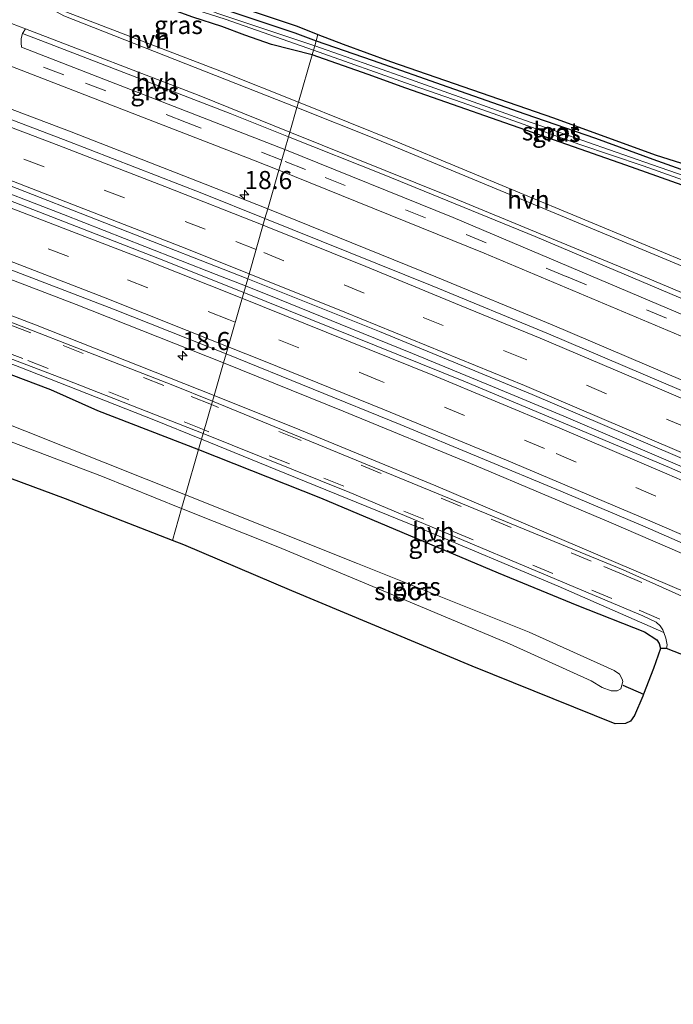
# Model space of a CAD drawing. Units: metres. Extents: x 40000 to 50010, y 368748 to 375000.
# Drawn here: x 41949 to 42040, y 369872 to 370008 of the extents above; entities that cross this region are included whole.
import ezdxf
from ezdxf.enums import TextEntityAlignment as Align

# ---------------------------------------------------------------- set-up
doc = ezdxf.new("R2010")
doc.units = ezdxf.units.M
doc.linetypes.add('VW-3-9_STREEP', pattern=[12, 3, -9])
doc.layers.get('0').update_dxf_attribs({"lineweight": 25})
for name, color, linetype, lineweight in [('B-ME-AM-KILOMETR-S-B1', 7, 'Continuous', 18), ('B-ME-BV-GELEIDECONSTRUCTIE-GELEIDERAIL-L-B1', 213, 'BV-GELEIDERAIL', 18), ('B-ME-GW-INSTEEKWATERGANG-L-B1', 10, 'Continuous', 25), ('B-ME-IE-GRASLAND-GV-B6', 93, 'Continuous', 18), ('B-ME-IE-GRONDWERKLIJN-GROND_INGERICHT-GV-B6', 253, 'Continuous', 18), ('B-ME-IE-HULPGEOMETRIE-L-B1', 53, 'Continuous', 18), ('B-ME-KG-KADASTRAAL-OPNAMEDTMGRENS-L-B1', 10, 'Continuous', 25), ('B-ME-KW-DUIKER-L-B1', 10, 'Continuous', 25), ('B-ME-OG-WATER-GV-B6', 153, 'Continuous', 18), ('B-ME-VH-VERH_SOORT-BITUMEN-GV-B6', 8, 'IE-TERREINAFSCHEIDING-NATUURLIJK-HOUTWAL', 18), ('B-ME-VH-VERH_SOORT-HALF_VERHARDING-GV-B6', 8, 'IE-TERREINAFSCHEIDING-NATUURLIJK-HOUTWAL', 18), ('B-ME-VW-MARKERING-39STREEP-015-L-B1', 255, 'VW-3-9_STREEP', 18), ('B-ME-VW-MARKERING-STREEP-015-L-B1', 7, 'Continuous', 18)]:
    doc.layers.add(name, color=color, linetype=linetype, lineweight=lineweight)
doc.styles.add('NLCS-ISO', font='NLCS-ISO.TTF')
doc.linetypes.add('BV-GELEIDERAIL', pattern='A,10,-3,[108,NLCS.SHX,S=1,R=0,X=0,Y=0],-3', length=16)
doc.linetypes.add('IE-TERREINAFSCHEIDING-NATUURLIJK-HOUTWAL', pattern='A,7,-1.5,[67,NLCS.SHX,S=0.75,R=45,X=0,Y=0],-1.5,7,-1.5,[70,NLCS.SHX,S=0.75,R=0,X=0,Y=0],-1.5', length=20)

# ---------------------------------------------------------------- blocks, each defined once
blk = doc.blocks.new('hecto')
for p, q in [((0, 0.625), (-0.625, 0)), ((0, -0.625), (0, 0.625)), ((-0.625, 0), (0.625, 0)), ((0.625, 0), (0, -0.625))]:
    blk.add_line(p, q)

msp = doc.modelspace()

# ---------------------------------------------------------------- linework, layer by layer
at = {"layer": 'B-ME-BV-GELEIDECONSTRUCTIE-GELEIDERAIL-L-B1'}
for points in [[(41980.6, 369971.57, 3.15), (41976.55, 369973.18, 3.14), (41966.67, 369977.05, 3.17), (41955.41, 369981.45, 3.16), (41942.94, 369986.26, 3.14)], [(42131.75, 369905.4, 3.17), (42120.89, 369910.56, 3.17), (42112.46, 369914.54, 3.18), (42106.45, 369917.35, 3.16), (42099.18, 369920.72, 3.17), (42091.93, 369924.06, 3.16), (42083.51, 369927.88, 3.18), (42076.07, 369931.21, 3.18), (42070.07, 369933.88, 3.2), (42062.64, 369937.15, 3.17), (42055.35, 369940.37, 3.16), (42046.74, 369944.09, 3.16), (42039.46, 369947.25, 3.15), (42031.99, 369950.42, 3.15), (42024.66, 369953.53, 3.15), (42014.79, 369957.64, 3.14), (42003.71, 369962.23, 3.14), (41995.16, 369965.69, 3.15), (41985.28, 369969.71, 3.17), (41980.6, 369971.57, 3.15)]]:
    msp.add_polyline3d(points, dxfattribs=at)
at = {"layer": 'B-ME-GW-INSTEEKWATERGANG-L-B1'}
for points in [[(41989.81, 370003.54, 1.07), (41984.19, 370005, 1.35), (41980.52, 370006.28, 1.2), (41977.34, 370007.46, 1.28), (41973.28, 370008.75, 1.23), (41968.3, 370010.59, 1.26), (41961.86, 370012.8, 1.22), (41957.19, 370013.54, 1.21), (41956.15, 370014.38, 1.23), (41955.9, 370015.08, 1.17), (41955.95, 370015.93, 1.17), (41956.25, 370016.91, 1.17), (41956.62, 370017.39, 1.15), (41957.47, 370017.67, 1.1)], [(41957.47, 370017.67, 1.1), (41965.07, 370014.63, 1.17), (41969.65, 370013.08, 1.17), (41972.16, 370012, 1.1), (41977.05, 370010.06, 1.06), (41987.41, 370006.59, 1.08), (41990.37, 370005.48, 0.97)], [(41990.37, 370005.48, 0.97), (41998.15, 370002.82, 1), (42008.59, 369999.12, 1.01), (42019.27, 369995.4, 0.95), (42029.04, 369992.03, 0.94), (42036.98, 369989.14, 0.93), (42053.42, 369983.28, 0.95), (42057, 369982.01, 1)], [(41827.3, 370003.28, 1.57), (41836.92, 369999.78, 1.59), (41847.24, 369995.97, 1.55), (41857.38, 369992.71, 1.55), (41877.82, 369985.2, 1.51), (41904.78, 369975.69, 1.58), (41918.85, 369970.2, 1.53), (41931.99, 369965.49, 1.52), (41946.34, 369959.95, 1.46), (41953.58, 369957.26, 1.47), (41960.12, 369954.32, 1.55), (41974.1, 369948.96, 1.49)], [(42057, 369982.01, 1), (42057.47, 369981.47, 1.03), (42057.44, 369980.91, 1.08), (42057.03, 369980.05, 1.12), (42056.08, 369980.06, 1.09), (42054.76, 369980.53, 1.05), (42050.46, 369982.16, 0.99), (42042.51, 369985.02, 1), (42033.26, 369988.31, 1.02), (42024.15, 369991.46, 1.04), (42015.58, 369994.48, 1.06), (42009.27, 369996.68, 1.04), (42002.78, 369998.95, 1.03), (41997.58, 370000.82, 1.05), (41989.81, 370003.54, 1.07)], [(41974.1, 369948.96, 1.49), (41990.98, 369942.23, 1.53), (42015.57, 369931.86, 1.47), (42026.49, 369927.4, 1.54), (42035.82, 369923.69, 1.52), (42037.55, 369922.61, 1.53), (42037.87, 369922.1, 1.49), (42038.06, 369921.41, 1.43)]]:
    msp.add_polyline3d(points, dxfattribs=at)
at = {"layer": 'B-ME-IE-GRASLAND-GV-B6'}
for points in [[(41957.47, 370017.67, 1.1), (41956.62, 370017.39, 1.15), (41956.25, 370016.91, 1.17), (41955.95, 370015.93, 1.17), (41955.9, 370015.08, 1.17), (41956.15, 370014.38, 1.23), (41957.19, 370013.54, 1.21), (41961.86, 370012.8, 1.22), (41968.3, 370010.59, 1.26), (41973.28, 370008.75, 1.23), (41977.34, 370007.46, 1.28), (41980.52, 370006.28, 1.2), (41984.19, 370005, 1.35), (41989.81, 370003.54, 1.07), (41987.92, 369996.99, 1.52), (41977.27, 370001.25, 1.59), (41955.11, 370009.73, 1.56), (41954.34, 370010.17, 1.51), (41953.58, 370011.08, 1.53), (41952.99, 370012.27, 1.51), (41952.81, 370013.11, 1.5), (41952.89, 370014.06, 1.5), (41953.94, 370018.4, 1.43), (41957.47, 370017.67, 1.1)], [(41977.05, 370010.06, 1.06), (41987.41, 370006.59, 1.08), (41990.37, 370005.48, 0.97)], [(41977.77, 370008.49, 0.26), (41990, 370004.2, 0.26), (41989.81, 370003.54, 1.07), (41984.19, 370005, 1.35), (41980.52, 370006.28, 1.2), (41977.34, 370007.46, 1.28), (41973.28, 370008.75, 1.23)], [(41990.37, 370005.48, 0.97), (41990.18, 370004.82, 0.26), (41987.13, 370005.81, 0.26), (41976.77, 370009.28, 0.26)], [(41986.55, 369992.23, 1.63), (41986.05, 369990.47, 1.69), (41949.59, 370004.62, 1.69), (41949.51, 370005.24, 1.71), (41949.55, 370005.8, 1.68), (41949.73, 370006.52, 1.64), (41952.87, 370005.3, 1.7), (41978.46, 369995.46, 1.66), (41986.55, 369992.23, 1.63)], [(41941.52, 370004.54, 1.77), (41981.72, 369989, 1.78), (41985.22, 369987.59, 1.78)], [(42050.13, 369983.76, 0.26), (42036.82, 369988.36, 0.26), (42028.1, 369991.42, 0.26), (42019.24, 369994.51, 0.26), (42011.45, 369997.27, 0.26), (42002.81, 370000.37, 0.26), (41990.18, 370004.82, 0.26), (41990.37, 370005.48, 0.97), (41998.15, 370002.82, 1), (42008.59, 369999.12, 1.01), (42019.27, 369995.4, 0.95), (42029.04, 369992.03, 0.94), (42036.98, 369989.14, 0.93), (42053.42, 369983.28, 0.95)], [(42043.94, 369973.92, 1.59), (42001.68, 369991.48, 1.57), (41987.92, 369996.99, 1.52), (41989.81, 370003.54, 1.07), (41997.58, 370000.82, 1.05), (42002.78, 369998.95, 1.03), (42009.27, 369996.68, 1.04), (42015.58, 369994.48, 1.06), (42024.15, 369991.46, 1.04), (42033.26, 369988.31, 1.02), (42042.51, 369985.02, 1)], [(42042.51, 369985.02, 1), (42033.26, 369988.31, 1.02), (42024.15, 369991.46, 1.04), (42015.58, 369994.48, 1.06), (42009.27, 369996.68, 1.04), (42002.78, 369998.95, 1.03), (41997.58, 370000.82, 1.05), (41989.81, 370003.54, 1.07), (41990, 370004.2, 0.26), (42003.52, 369999.41, 0.26), (42010.58, 369996.98, 0.26), (42019.03, 369993.97, 0.26), (42026.91, 369991.16, 0.26), (42035.66, 369988.18, 0.26), (42044.62, 369985.01, 0.26)], [(41985.22, 369987.59, 1.78), (41983.67, 369982.23, 2.09), (41975.03, 369985.68, 2.09), (41956.47, 369992.89, 2.06), (41938.73, 369999.61, 2.06)], [(41986.05, 369990.47, 1.69), (41986.55, 369992.23, 1.63), (41999.79, 369986.95, 1.68), (42020.69, 369978.42, 1.67), (42041.73, 369969.51, 1.71), (42085.3, 369950.64, 1.7), (42127.85, 369930.92, 1.68)], [(42134.19, 369925.86, 1.68), (42107.03, 369938.78, 1.68), (42077.08, 369951.9, 1.7), (42047.14, 369965.02, 1.72), (42009.36, 369981.06, 1.68), (41986.05, 369990.47, 1.69)], [(42140.05, 369913.72, 2.08), (42118.16, 369924.09, 2.08), (42095.22, 369934.68, 2.07), (42067.89, 369946.92, 2.08), (42043.98, 369957.3, 2.07), (42023.06, 369966.19, 2.06), (42006.96, 369972.85, 2.06), (41983.67, 369982.23, 2.09), (41985.22, 369987.59, 1.78), (42013.66, 369976.11, 1.79), (42046.09, 369962.45, 1.79), (42062.17, 369955.36, 1.78), (42089.06, 369943.65, 1.78), (42110.9, 369933.54, 1.77), (42137.35, 369921.15, 1.78)], [(41945.52, 369986.4, 2.39), (41980.9, 369972.58, 2.38)], [(41980.9, 369972.58, 2.38), (41980.35, 369970.68, 2.36), (41968.44, 369975.44, 2.36), (41945.07, 369984.51, 2.36)], [(41938.55, 369976.13, 2.18), (41957.13, 369968.99, 2.18), (41977.55, 369960.94, 2.18)], [(41977.55, 369960.94, 2.18), (41976.24, 369956.39, 1.85), (41951.51, 369966.19, 1.87), (41932.87, 369973.3, 1.86)], [(42129.05, 369905.86, 2.35), (42112.01, 369913.9, 2.33), (42078.36, 369929.3, 2.36), (42064.17, 369935.61, 2.37), (42039.32, 369946.43, 2.34), (42011.07, 369958.31, 2.36), (41980.35, 369970.68, 2.36), (41980.9, 369972.58, 2.38), (41999.14, 369965.29, 2.38), (42020.28, 369956.54, 2.38), (42040.11, 369948.11, 2.38), (42059.34, 369939.75, 2.4), (42082.03, 369929.7, 2.38), (42106.36, 369918.6, 2.36), (42123.19, 369910.72, 2.37)], [(41930.61, 369967.49, 1.69), (41949.35, 369960.34, 1.7), (41967.89, 369953.05, 1.7), (41974.5, 369950.37, 1.6)], [(42133.66, 369887.04, 1.84), (42115.9, 369895.43, 1.84), (42079.77, 369912.28, 1.85), (42061.5, 369920.44, 1.85), (42044.33, 369927.99, 1.88), (42006.97, 369943.92, 1.87), (41988.11, 369951.66, 1.85), (41976.24, 369956.39, 1.85), (41977.55, 369960.94, 2.18), (41994.13, 369954.26, 2.18), (42012.54, 369946.67, 2.19), (42030.89, 369938.94, 2.18), (42049.17, 369931.05, 2.19), (42067.4, 369923.03, 2.19), (42085.55, 369914.85, 2.18), (42103.64, 369906.54, 2.17), (42121.67, 369898.07, 2.18), (42139.62, 369889.47, 2.18)], [(41946.34, 369959.95, 1.46), (41953.58, 369957.26, 1.47), (41960.12, 369954.32, 1.55), (41974.1, 369948.96, 1.49)], [(41974.5, 369950.37, 1.6), (41974.1, 369948.96, 1.49), (41960.12, 369954.32, 1.55), (41953.58, 369957.26, 1.47), (41946.34, 369959.95, 1.46)], [(41974.1, 369948.96, 1.49), (41972.29, 369942.68, -1.51), (41933.42, 369958.14, -1.51)], [(41946.79, 369950.51, -1.51), (41960.79, 369945.19, -1.51), (41971.74, 369940.78, -1.51), (41970.47, 369936.35, 0.89), (41955.69, 369942.09, 0.96), (41925.16, 369953.43, 1)], [(42038.96, 369921.92, 1.54), (42038.9, 369921.38, 1.5), (42038.06, 369921.41, 1.43), (42037.87, 369922.1, 1.49), (42037.55, 369922.61, 1.53), (42035.82, 369923.69, 1.52), (42026.49, 369927.4, 1.54), (42015.57, 369931.86, 1.47), (41990.98, 369942.23, 1.53), (41974.1, 369948.96, 1.49), (41974.5, 369950.37, 1.6), (41986.04, 369945.68, 1.71), (42004.53, 369938.15, 1.72), (42023.88, 369930.04, 1.68), (42038.54, 369923.59, 1.62), (42038.79, 369922.82, 1.58), (42038.96, 369921.92, 1.54)], [(42038.06, 369921.41, 1.43), (42037.08, 369918.62, 1.22), (42035.72, 369915.08, 1.04), (42035.63, 369914.82, 1.02), (42034.44, 369912.13, 0.87), (42033.89, 369911.34, 0.85), (42033.2, 369911.01, 0.83), (42031.8, 369910.98, 0.82), (42011.96, 369918.94, 0.98), (41987.01, 369929.37, 0.95), (41972.05, 369935.73, 0.88), (41970.47, 369936.35, 0.89), (41971.74, 369940.78, -1.51), (41985.06, 369935.47, -1.51), (41996.81, 369930.6, -1.51), (42017.14, 369922.02, -1.51), (42028.46, 369916.92, -1.51), (42029.97, 369915.98, -1.51), (42031.21, 369915.55, -1.51), (42032.06, 369915.55, -1.51), (42032.55, 369915.81, -1.51), (42032.83, 369916.85, -1.51), (42032.75, 369917.14, -1.51), (42032.38, 369917.86, -1.51), (42031.62, 369918.33, -1.51), (42019.88, 369923.66, -1.51), (41996.09, 369933.17, -1.51), (41972.29, 369942.68, -1.51), (41974.1, 369948.96, 1.49), (41990.98, 369942.23, 1.53), (42015.57, 369931.86, 1.47), (42026.49, 369927.4, 1.54), (42035.82, 369923.69, 1.52), (42037.55, 369922.61, 1.53), (42037.87, 369922.1, 1.49), (42038.06, 369921.41, 1.43)]]:
    msp.add_polyline3d(points, dxfattribs=at)
at = {"layer": 'B-ME-IE-GRONDWERKLIJN-GROND_INGERICHT-GV-B6'}
for points in [[(41990.63, 370006.38, 1.07), (41990.37, 370005.48, 0.97), (41987.41, 370006.59, 1.08), (41977.05, 370010.06, 1.06), (41972.16, 370012, 1.1), (41969.65, 370013.08, 1.17), (41965.07, 370014.63, 1.17), (41957.47, 370017.67, 1.1), (41953.94, 370018.4, 1.43), (41954.17, 370019.35, 1.43), (41957.74, 370018.61, 1.09), (41960.24, 370017.6, 1.04), (41965.41, 370015.54, 1.1), (41970, 370013.99, 1.13), (41972.52, 370012.89, 1.16), (41977.38, 370010.97, 1.14), (41987.74, 370007.51, 1.08), (41990.63, 370006.38, 1.07)], [(42053.42, 369983.28, 0.95), (42036.98, 369989.14, 0.93), (42029.04, 369992.03, 0.94), (42019.27, 369995.4, 0.95), (42008.59, 369999.12, 1.01), (41998.15, 370002.82, 1), (41990.37, 370005.48, 0.97), (41990.63, 370006.38, 1.07), (41994.11, 370005.03, 1.06), (42000.66, 370002.64, 1.1), (42023.24, 369994.83, 1.04), (42037.31, 369989.71, 1.01), (42045.34, 369987.18, 1.03)]]:
    msp.add_polyline3d(points, dxfattribs=at)
at = {"layer": 'B-ME-IE-HULPGEOMETRIE-L-B1'}
msp.add_polyline3d([(41990.63, 370006.38, 1.07), (41990.37, 370005.48, 0.97), (41990.18, 370004.82, 0.26), (41990, 370004.2, 0.26), (41989.81, 370003.54, 1.07), (41987.92, 369996.99, 1.52), (41987.71, 369996.25, 1.55), (41986.74, 369992.87, 1.61), (41986.55, 369992.23, 1.63), (41986.05, 369990.47, 1.69), (41985.22, 369987.59, 1.78), (41983.67, 369982.23, 2.09), (41983.29, 369980.91, 2.09), (41980.9, 369972.58, 2.38), (41980.35, 369970.68, 2.36), (41977.9, 369962.16, 2.11), (41977.55, 369960.94, 2.18), (41976.24, 369956.39, 1.85), (41976.02, 369955.65, 1.8), (41974.73, 369951.15, 1.67), (41974.5, 369950.37, 1.6), (41974.1, 369948.96, 1.49), (41972.29, 369942.68, -1.51), (41971.74, 369940.78, -1.51), (41970.47, 369936.35, 0.89)], dxfattribs=at)
at = {"layer": 'B-ME-KG-KADASTRAAL-OPNAMEDTMGRENS-L-B1'}
for points in [[(41977.38, 370010.97, 1.14), (41987.74, 370007.51, 1.08), (41990.63, 370006.38, 1.07), (41994.11, 370005.03, 1.06), (42000.66, 370002.64, 1.1), (42023.24, 369994.83, 1.04), (42037.31, 369989.71, 1.01), (42045.34, 369987.18, 1.03), (42053.7, 369984.19, 1.06), (42057.36, 369983.18, 1.08), (42066.58, 369980.43, 1.05), (42072.12, 369978.42, 1.11), (42076.09, 369976.9, 1.1), (42082.1, 369974.47, 1.04), (42087.15, 369972.86, 0.95), (42092.83, 369970.61, 1.07), (42104.89, 369966.13, 1.01), (42117.87, 369961.58, 1.02), (42126.99, 369958.84, 1.06)], [(42043.72, 369919.52, 1.52), (42038.9, 369921.38, 1.5), (42038.06, 369921.41, 1.43), (42037.08, 369918.62, 1.22), (42035.72, 369915.08, 1.04), (42035.63, 369914.82, 1.02), (42034.44, 369912.13, 0.87), (42033.89, 369911.34, 0.85), (42033.2, 369911.01, 0.83), (42031.8, 369910.98, 0.82), (42011.96, 369918.94, 0.98), (41987.01, 369929.37, 0.95), (41972.05, 369935.73, 0.88), (41970.47, 369936.35, 0.89), (41955.69, 369942.09, 0.96), (41925.16, 369953.43, 1)]]:
    msp.add_polyline3d(points, dxfattribs=at)
at = {"layer": 'B-ME-KW-DUIKER-L-B1'}
msp.add_line((42032.82, 369916.31, -0.53), (42035.72, 369915.08, -0.5), dxfattribs=at)
at = {"layer": 'B-ME-OG-WATER-GV-B6'}
for points in [[(41990.18, 370004.82, 0.26), (41990, 370004.2, 0.26), (41977.77, 370008.49, 0.26), (41973.71, 370009.78, 0.26), (41968.74, 370011.62, 0.26), (41960.61, 370014.43, 0.26), (41958.15, 370014.96, 0.26), (41957.84, 370015.11, 0.26), (41957.74, 370015.46, 0.26), (41957.83, 370015.92, 0.26), (41957.97, 370016.09, 0.26), (41958.25, 370016.2, 0.26), (41961.36, 370015, 0.26), (41969.35, 370012.3, 0.26), (41971.84, 370011.22, 0.26), (41976.77, 370009.28, 0.26), (41987.13, 370005.81, 0.26), (41990.18, 370004.82, 0.26)], [(41990, 370004.2, 0.26), (41990.18, 370004.82, 0.26), (42002.81, 370000.37, 0.26), (42011.45, 369997.27, 0.26), (42019.24, 369994.51, 0.26), (42028.1, 369991.42, 0.26), (42036.82, 369988.36, 0.26), (42050.13, 369983.76, 0.26), (42055.75, 369981.74, 0.26), (42055.79, 369981.45, 0.26), (42055.55, 369981.22, 0.26), (42054.9, 369981.39, 0.26), (42050.25, 369982.99, 0.26), (42044.62, 369985.01, 0.26), (42035.66, 369988.18, 0.26), (42026.91, 369991.16, 0.26), (42019.03, 369993.97, 0.26), (42010.58, 369996.98, 0.26), (42003.52, 369999.41, 0.26), (41990, 370004.2, 0.26)], [(41933.42, 369958.14, -1.51), (41972.29, 369942.68, -1.51)], [(41972.29, 369942.68, -1.51), (41971.74, 369940.78, -1.51), (41960.79, 369945.19, -1.51), (41946.79, 369950.51, -1.51)], [(41971.74, 369940.78, -1.51), (41972.29, 369942.68, -1.51), (41996.09, 369933.17, -1.51), (42019.88, 369923.66, -1.51), (42031.62, 369918.33, -1.51), (42032.38, 369917.86, -1.51), (42032.75, 369917.14, -1.51), (42032.83, 369916.85, -1.51), (42032.55, 369915.81, -1.51), (42032.06, 369915.55, -1.51), (42031.21, 369915.55, -1.51), (42029.97, 369915.98, -1.51), (42028.46, 369916.92, -1.51), (42017.14, 369922.02, -1.51), (41996.81, 369930.6, -1.51), (41985.06, 369935.47, -1.51), (41971.74, 369940.78, -1.51)]]:
    msp.add_polyline3d(points, dxfattribs=at)
at = {"layer": 'B-ME-VH-VERH_SOORT-BITUMEN-GV-B6'}
for points in [[(41949.96, 370020.67, 1.43), (41953.66, 370019.46, 1.43), (41953.43, 370018.51, 1.43), (41952.37, 370014.14, 1.5), (41952.29, 370013.08, 1.5), (41952.49, 370012.1, 1.51), (41953.14, 370010.79, 1.53), (41954, 370009.76, 1.51), (41955.44, 370008.95, 1.54), (41987.71, 369996.25, 1.55), (41986.74, 369992.87, 1.61), (41974.18, 369997.92, 1.63), (41950.13, 370007.16, 1.63), (41947.24, 370008.27, 1.63)], [(41947.24, 370008.27, 1.63), (41950.13, 370007.16, 1.63), (41949.73, 370006.52, 1.64), (41949.55, 370005.8, 1.68), (41949.51, 370005.24, 1.71), (41949.59, 370004.62, 1.69), (41986.05, 369990.47, 1.69), (41985.22, 369987.59, 1.78), (41981.72, 369989, 1.78), (41941.52, 370004.54, 1.77)], [(41938.25, 369998.34, 2.06), (41955.98, 369991.62, 2.06), (41974.53, 369984.41, 2.09), (41983.29, 369980.91, 2.09)], [(42139.01, 369926.48, 1.58), (42117.5, 369936.58, 1.62), (42094.43, 369947.18, 1.63), (42067.94, 369958.99, 1.65), (42048.19, 369967.61, 1.62), (42035.71, 369972.87, 1.62), (42008.65, 369984.05, 1.59), (41986.74, 369992.87, 1.61), (41987.71, 369996.25, 1.55), (41998.82, 369991.85, 1.55), (42024.2, 369981.31, 1.55), (42049.58, 369970.77, 1.55), (42051.18, 369970.37, 1.53), (42052.05, 369970.45, 1.51)], [(42137.35, 369921.15, 1.78), (42110.9, 369933.54, 1.77), (42089.06, 369943.65, 1.78), (42062.17, 369955.36, 1.78), (42046.09, 369962.45, 1.79), (42013.66, 369976.11, 1.79), (41985.22, 369987.59, 1.78), (41986.05, 369990.47, 1.69), (42009.36, 369981.06, 1.68), (42047.14, 369965.02, 1.72), (42077.08, 369951.9, 1.7), (42107.03, 369938.78, 1.68), (42134.19, 369925.86, 1.68)], [(41983.29, 369980.91, 2.09), (41980.9, 369972.58, 2.38), (41945.52, 369986.4, 2.39)], [(41945.07, 369984.51, 2.36), (41968.44, 369975.44, 2.36), (41980.35, 369970.68, 2.36)], [(42123.19, 369910.72, 2.37), (42106.36, 369918.6, 2.36), (42082.03, 369929.7, 2.38), (42059.34, 369939.75, 2.4), (42040.11, 369948.11, 2.38), (42020.28, 369956.54, 2.38), (41999.14, 369965.29, 2.38), (41980.9, 369972.58, 2.38), (41983.29, 369980.91, 2.09), (42006.45, 369971.59, 2.06), (42022.53, 369964.93, 2.06), (42043.44, 369956.05, 2.07), (42067.34, 369945.67, 2.08), (42094.66, 369933.44, 2.07), (42117.58, 369922.86, 2.08), (42139.47, 369912.5, 2.08)], [(41980.35, 369970.68, 2.36), (41977.9, 369962.16, 2.11), (41962.31, 369968.35, 2.14), (41935.91, 369978.47, 2.12)], [(41976.02, 369955.65, 1.8), (41974.73, 369951.15, 1.67), (41955.78, 369958.6, 1.66), (41911.42, 369975.46, 1.67)], [(41937.01, 369970.83, 1.81), (41970.55, 369957.86, 1.8), (41976.02, 369955.65, 1.8)], [(42126.2, 369897.35, 2.1), (42112.16, 369903.99, 2.08), (42098.7, 369910.25, 2.09), (42061.12, 369927.2, 2.12), (42035.94, 369938.22, 2.13), (42024.25, 369943.19, 2.11), (42002.03, 369952.39, 2.13), (41977.9, 369962.16, 2.11), (41980.35, 369970.68, 2.36), (42011.07, 369958.31, 2.36), (42039.32, 369946.43, 2.34), (42064.17, 369935.61, 2.37), (42078.36, 369929.3, 2.36), (42112.01, 369913.9, 2.33), (42129.05, 369905.86, 2.35)], [(42043.72, 369919.52, 1.52), (42038.9, 369921.38, 1.5), (42038.96, 369921.92, 1.54), (42038.79, 369922.82, 1.58), (42038.54, 369923.59, 1.62), (42038.4, 369924, 1.63), (42038.03, 369924.55, 1.63), (42037.46, 369925.05, 1.64), (42035.59, 369925.94, 1.67), (41995.02, 369942.97, 1.67), (41974.73, 369951.15, 1.67), (41976.02, 369955.65, 1.8), (42004.47, 369943.97, 1.79), (42032.91, 369932.3, 1.79), (42048.29, 369925.38, 1.8)]]:
    msp.add_polyline3d(points, dxfattribs=at)
at = {"layer": 'B-ME-VH-VERH_SOORT-HALF_VERHARDING-GV-B6'}
for points in [[(41987.92, 369996.99, 1.52), (41987.71, 369996.25, 1.55), (41955.44, 370008.95, 1.54), (41954, 370009.76, 1.51), (41953.14, 370010.79, 1.53), (41952.49, 370012.1, 1.51), (41952.29, 370013.08, 1.5), (41952.37, 370014.14, 1.5), (41953.43, 370018.51, 1.43), (41953.66, 370019.46, 1.43), (41954.17, 370019.35, 1.43), (41953.94, 370018.4, 1.43), (41952.89, 370014.06, 1.5), (41952.81, 370013.11, 1.5), (41952.99, 370012.27, 1.51), (41953.58, 370011.08, 1.53), (41954.34, 370010.17, 1.51), (41955.11, 370009.73, 1.56), (41977.27, 370001.25, 1.59), (41987.92, 369996.99, 1.52)], [(41986.74, 369992.87, 1.61), (41986.55, 369992.23, 1.63), (41978.46, 369995.46, 1.66), (41952.87, 370005.3, 1.7), (41949.73, 370006.52, 1.64), (41950.13, 370007.16, 1.63), (41974.18, 369997.92, 1.63), (41986.74, 369992.87, 1.61)], [(41938.73, 369999.61, 2.06), (41956.47, 369992.89, 2.06), (41975.03, 369985.68, 2.09), (41983.67, 369982.23, 2.09)], [(41983.67, 369982.23, 2.09), (41983.29, 369980.91, 2.09), (41974.53, 369984.41, 2.09), (41955.98, 369991.62, 2.06), (41938.25, 369998.34, 2.06)], [(42052.05, 369970.45, 1.51), (42051.18, 369970.37, 1.53), (42049.58, 369970.77, 1.55), (42024.2, 369981.31, 1.55), (41998.82, 369991.85, 1.55), (41987.71, 369996.25, 1.55), (41987.92, 369996.99, 1.52), (42001.68, 369991.48, 1.57), (42043.94, 369973.92, 1.59), (42052.05, 369970.45, 1.51)], [(42127.85, 369930.92, 1.68), (42085.3, 369950.64, 1.7), (42041.73, 369969.51, 1.71), (42020.69, 369978.42, 1.67), (41999.79, 369986.95, 1.68), (41986.55, 369992.23, 1.63), (41986.74, 369992.87, 1.61), (42008.65, 369984.05, 1.59), (42035.71, 369972.87, 1.62), (42048.19, 369967.61, 1.62), (42067.94, 369958.99, 1.65), (42094.43, 369947.18, 1.63), (42117.5, 369936.58, 1.62), (42139.01, 369926.48, 1.58)], [(42139.47, 369912.5, 2.08), (42117.58, 369922.86, 2.08), (42094.66, 369933.44, 2.07), (42067.34, 369945.67, 2.08), (42043.44, 369956.05, 2.07), (42022.53, 369964.93, 2.06), (42006.45, 369971.59, 2.06), (41983.29, 369980.91, 2.09), (41983.67, 369982.23, 2.09), (42006.96, 369972.85, 2.06), (42023.06, 369966.19, 2.06), (42043.98, 369957.3, 2.07), (42067.89, 369946.92, 2.08), (42095.22, 369934.68, 2.07), (42118.16, 369924.09, 2.08), (42140.05, 369913.72, 2.08)], [(41935.91, 369978.47, 2.12), (41962.31, 369968.35, 2.14), (41977.9, 369962.16, 2.11)], [(41977.9, 369962.16, 2.11), (41977.55, 369960.94, 2.18), (41957.13, 369968.99, 2.18), (41938.55, 369976.13, 2.18)], [(41911.42, 369975.46, 1.67), (41955.78, 369958.6, 1.66), (41974.73, 369951.15, 1.67)], [(41932.87, 369973.3, 1.86), (41951.51, 369966.19, 1.87), (41976.24, 369956.39, 1.85)], [(41976.24, 369956.39, 1.85), (41976.02, 369955.65, 1.8), (41970.55, 369957.86, 1.8), (41937.01, 369970.83, 1.81)], [(41974.73, 369951.15, 1.67), (41974.5, 369950.37, 1.6), (41967.89, 369953.05, 1.7), (41949.35, 369960.34, 1.7), (41930.61, 369967.49, 1.69)], [(42139.62, 369889.47, 2.18), (42121.67, 369898.07, 2.18), (42103.64, 369906.54, 2.17), (42085.55, 369914.85, 2.18), (42067.4, 369923.03, 2.19), (42049.17, 369931.05, 2.19), (42030.89, 369938.94, 2.18), (42012.54, 369946.67, 2.19), (41994.13, 369954.26, 2.18), (41977.55, 369960.94, 2.18), (41977.9, 369962.16, 2.11), (42002.03, 369952.39, 2.13), (42024.25, 369943.19, 2.11), (42035.94, 369938.22, 2.13), (42061.12, 369927.2, 2.12), (42098.7, 369910.25, 2.09), (42112.16, 369903.99, 2.08), (42126.2, 369897.35, 2.1)], [(42133.18, 369886.52, 1.76), (42110.81, 369897.15, 1.75), (42080.42, 369911.23, 1.79), (42048.29, 369925.38, 1.8), (42032.91, 369932.3, 1.79), (42004.47, 369943.97, 1.79), (41976.02, 369955.65, 1.8), (41976.24, 369956.39, 1.85), (41988.11, 369951.66, 1.85), (42006.97, 369943.92, 1.87), (42044.33, 369927.99, 1.88), (42061.5, 369920.44, 1.85), (42079.77, 369912.28, 1.85), (42115.9, 369895.43, 1.84), (42133.66, 369887.04, 1.84)], [(42038.54, 369923.59, 1.62), (42023.88, 369930.04, 1.68), (42004.53, 369938.15, 1.72), (41986.04, 369945.68, 1.71), (41974.5, 369950.37, 1.6), (41974.73, 369951.15, 1.67), (41995.02, 369942.97, 1.67), (42035.59, 369925.94, 1.67), (42037.46, 369925.05, 1.64), (42038.03, 369924.55, 1.63), (42038.4, 369924, 1.63), (42038.54, 369923.59, 1.62)]]:
    msp.add_polyline3d(points, dxfattribs=at)
at = {"layer": 'B-ME-VW-MARKERING-39STREEP-015-L-B1'}
for points in [[(41985.62, 369988.98, 1.76), (41972.42, 369994.2, 1.75), (41955.45, 370000.81, 1.75), (41938.44, 370007.24, 1.74), (41921.67, 370013.43, 1.75), (41907.59, 370018.57, 1.74), (41890.61, 370024.58, 1.76), (41876.54, 370029.55, 1.77), (41865.21, 370033.54, 1.77), (41851.12, 370038.49, 1.76), (41836.88, 370043.51, 1.77), (41825.6, 370047.46, 1.77), (41811.66, 370052.36, 1.76), (41797.34, 370057.4, 1.76), (41780.66, 370063.32, 1.75), (41757.99, 370071.26, 1.76), (41735.54, 370079.16, 1.75), (41715.72, 370086.13, 1.75), (41695.93, 370093.14, 1.75), (41675.81, 370100.2, 1.75), (41655.97, 370107.17, 1.76), (41636.29, 370114.11, 1.74), (41620.16, 370119.78, 1.76)], [(41982.06, 369976.61, 2.28), (41975.03, 369979.43, 2.28), (41952.73, 369988.06, 2.28), (41930.35, 369996.54, 2.29), (41907.91, 370004.79, 2.3), (41885.52, 370012.72, 2.3), (41862.83, 370020.76, 2.29), (41840.26, 370028.66, 2.3), (41817.87, 370036.58, 2.31), (41795.48, 370044.46, 2.27), (41770.27, 370053.32, 2.3), (41738.91, 370064.36, 2.27), (41705.23, 370076.21, 2.29), (41682.61, 370084.18, 2.3), (41660.02, 370092.17, 2.31), (41626.32, 370104, 2.31), (41616.56, 370107.41, 2.31)], [(41979.16, 369966.55, 2.31), (41978.23, 369966.93, 2.31), (41956.07, 369975.63, 2.32), (41934.57, 369983.85, 2.31), (41920.02, 369989.3, 2.31), (41900.25, 369996.5, 2.3), (41877.72, 370004.54, 2.31), (41855.19, 370012.37, 2.3), (41832.83, 370020.3, 2.31), (41810.28, 370028.22, 2.33), (41787.68, 370036.17, 2.32), (41765.13, 370044.1, 2.31), (41742.81, 370052.02, 2.33), (41720.4, 370059.83, 2.32), (41697.5, 370067.94, 2.3), (41675.49, 370075.68, 2.3), (41653.01, 370083.61, 2.3), (41630.48, 370091.51, 2.32), (41613.66, 370097.43, 2.34)], [(41975.88, 369955.16, 1.79), (41969.28, 369957.8, 1.79), (41950.89, 369965.07, 1.81), (41931.98, 369972.23, 1.8), (41913.34, 369979.17, 1.8), (41894.36, 369986.06, 1.78), (41876.58, 369992.4, 1.8), (41860.73, 369998.01, 1.8), (41845.38, 370003.36, 1.81), (41826.64, 370010, 1.8), (41803.85, 370017.97, 1.8), (41784.93, 370024.71, 1.78), (41766.28, 370031.2, 1.8), (41747.72, 370037.77, 1.8), (41732.56, 370043.1, 1.81), (41717.25, 370048.46, 1.78), (41694.49, 370056.47, 1.8), (41668.27, 370065.73, 1.78), (41649.25, 370072.39, 1.79), (41622.98, 370081.63, 1.8), (41610.37, 370086.1, 1.82)], [(41974.87, 369951.65, 1.69), (41964.45, 369955.81, 1.7), (41949.75, 369961.54, 1.69), (41930.98, 369968.71, 1.68), (41913.06, 369975.4, 1.69), (41893.45, 369982.55, 1.68), (41874.13, 369989.38, 1.71), (41851.79, 369997.3, 1.69), (41829.24, 370005.19, 1.7), (41810.87, 370011.67, 1.7), (41795.37, 370017.13, 1.69), (41780.16, 370022.51, 1.68), (41768.94, 370026.44, 1.68), (41753.78, 370031.77, 1.67), (41738.59, 370037.12, 1.68), (41723.54, 370042.4, 1.67), (41704.73, 370049, 1.64), (41685.68, 370055.7, 1.67), (41674.58, 370059.63, 1.66), (41655.77, 370066.25, 1.67), (41636.72, 370072.93, 1.68), (41617.9, 370079.55, 1.69), (41609.35, 370082.6, 1.69)], [(42220.02, 369881.48, 1.79), (42198.76, 369892.52, 1.74), (42193.4, 369895.23, 1.73), (42187.99, 369897.9, 1.74), (42174.68, 369904.63, 1.74), (42158.88, 369912.41, 1.75), (42142.5, 369920.31, 1.73), (42128.87, 369926.81, 1.73), (42112.65, 369934.41, 1.73), (42096.18, 369941.96, 1.74), (42082.84, 369947.97, 1.74), (42069.03, 369954.02, 1.75), (42055.1, 369960.14, 1.76), (42046.76, 369963.69, 1.76), (42038.9, 369967.1, 1.75), (42024.98, 369972.9, 1.76), (42005.53, 369981.01, 1.74), (41988.89, 369987.68, 1.76), (41985.62, 369988.98, 1.76)], [(42298.77, 369823.84, 2.31), (42287.06, 369830.52, 2.32), (42256.06, 369847.71, 2.3), (42235.41, 369858.91, 2.29), (42213.86, 369870.29, 2.29), (42193.04, 369881.02, 2.27), (42168.87, 369893.19, 2.28), (42149.57, 369902.64, 2.27), (42128.07, 369913.02, 2.28), (42106.47, 369923.12, 2.26), (42084.74, 369933.03, 2.27), (42063.05, 369942.66, 2.3), (42041.65, 369951.99, 2.3), (42019.08, 369961.52, 2.28), (41997.04, 369970.59, 2.28), (41982.06, 369976.61, 2.28)], [(42295.77, 369813.6, 2.28), (42289.47, 369817.26, 2.27), (42268.41, 369829.08, 2.28), (42237.61, 369845.97, 2.28), (42215.9, 369857.51, 2.28), (42193.35, 369869.28, 2.28), (42173.96, 369879.1, 2.29), (42142.23, 369894.76, 2.29), (42109.51, 369910.23, 2.29), (42087.71, 369920.25, 2.31), (42055.57, 369934.61, 2.33), (42037.42, 369942.5, 2.31), (42022, 369949.07, 2.3), (41999.12, 369958.51, 2.32), (41979.16, 369966.55, 2.31)], [(42288.69, 369804.03, 1.79), (42283.05, 369807.27, 1.8), (42258.52, 369821.02, 1.77), (42237.19, 369832.78, 1.78), (42219.54, 369842.23, 1.78), (42202.2, 369851.37, 1.76), (42186.06, 369859.71, 1.77), (42166.5, 369869.58, 1.77), (42148.44, 369878.53, 1.76), (42130.35, 369887.32, 1.76), (42115.91, 369894.22, 1.75), (42097.84, 369902.65, 1.78), (42079.69, 369910.98, 1.79), (42064.96, 369917.62, 1.79), (42046.48, 369925.73, 1.79), (42032.98, 369931.6, 1.79), (42028.45, 369933.49, 1.79), (42010.48, 369941.06, 1.78), (41988, 369950.3, 1.79), (41975.88, 369955.16, 1.79)], [(42285.46, 369801.74, 1.68), (42284.43, 369802.34, 1.68), (42270.36, 369810.31, 1.7), (42257.21, 369817.67, 1.67), (42243.3, 369825.29, 1.67), (42228.48, 369833.35, 1.66), (42207.82, 369844.27, 1.67), (42193.21, 369851.89, 1.68), (42184.24, 369856.49, 1.68), (42175.57, 369860.9, 1.68), (42161.34, 369868.06, 1.69), (42143.22, 369877.03, 1.68), (42125.21, 369885.73, 1.67), (42107.19, 369894.29, 1.68), (42088.94, 369902.75, 1.69), (42070.85, 369910.95, 1.67), (42048.96, 369920.66, 1.68), (42037.86, 369925.51, 1.67), (42031.33, 369928.3, 1.68), (42023.17, 369931.78, 1.69), (42005.29, 369939.28, 1.69), (41986.67, 369946.95, 1.68), (41974.87, 369951.65, 1.69)]]:
    msp.add_polyline3d(points, dxfattribs=at)
at = {"layer": 'B-ME-VW-MARKERING-STREEP-015-L-B1'}
for points in [[(41983.03, 369979.98, 2.2), (41969.41, 369985.32, 2.18), (41954.75, 369991.03, 2.18), (41939.52, 369996.78, 2.19), (41922.69, 370003.09, 2.2), (41910.56, 370007.53, 2.19), (41897.13, 370012.3, 2.2), (41878.53, 370018.89, 2.19), (41860.18, 370025.39, 2.18), (41841.28, 370032.03, 2.2), (41821.69, 370038.92, 2.2), (41803.28, 370045.38, 2.18), (41783.74, 370052.27, 2.18), (41765.77, 370058.61, 2.17), (41743.34, 370066.51, 2.18), (41724.62, 370073.1, 2.19), (41704.99, 370079.97, 2.2), (41689.19, 370085.54, 2.19), (41671.88, 370091.64, 2.2), (41649.49, 370099.56, 2.21), (41633.71, 370105.08, 2.22), (41617.54, 370110.76, 2.22)], [(41981.09, 369973.26, 2.38), (41972.46, 369976.72, 2.39), (41944.48, 369987.56, 2.37), (41915.57, 369998.4, 2.39), (41876.27, 370012.35, 2.39), (41837.83, 370025.93, 2.39), (41799.43, 370039.51, 2.39), (41766.18, 370051.09, 2.36), (41736.86, 370061.44, 2.4), (41697.15, 370075.43, 2.4), (41664.39, 370086.97, 2.41), (41625.17, 370100.75, 2.41), (41615.6, 370104.09, 2.41)], [(41614.63, 370100.75, 2.43), (41640.7, 370091.54, 2.42), (41662.16, 370084.01, 2.4), (41687.72, 370075.01, 2.38), (41710.02, 370067.16, 2.4), (41733.24, 370059.02, 2.42), (41755.77, 370051.08, 2.4), (41781.92, 370041.89, 2.41), (41803.86, 370034.15, 2.4), (41820.01, 370028.45, 2.4), (41847.21, 370018.86, 2.4), (41869.11, 370011.2, 2.4), (41887.5, 370004.72, 2.39), (41908.07, 369997.31, 2.38), (41926.06, 369990.76, 2.4), (41943.09, 369984.29, 2.4), (41966.74, 369975.2, 2.42), (41980.11, 369969.86, 2.4)], [(41978.18, 369963.15, 2.23), (41960.92, 369970, 2.24), (41945.82, 369975.82, 2.22), (41928.51, 369982.44, 2.22), (41907.55, 369990.13, 2.2), (41888.45, 369997.05, 2.21), (41870.2, 370003.41, 2.22), (41852.54, 370009.63, 2.22), (41832.95, 370016.55, 2.23), (41813.93, 370023.21, 2.23), (41795.26, 370029.8, 2.22), (41778.76, 370035.62, 2.22), (41759.79, 370042.28, 2.22), (41743.26, 370048.13, 2.24), (41722.63, 370055.37, 2.22), (41703.96, 370061.94, 2.2), (41684.14, 370068.91, 2.19), (41662.74, 370076.46, 2.23), (41644.13, 370082.98, 2.24), (41626.05, 370089.36, 2.24), (41612.68, 370094.05, 2.24)], [(42129.26, 369916.28, 2.17), (42111.8, 369924.48, 2.18), (42096, 369931.75, 2.17), (42078.01, 369939.84, 2.19), (42060.2, 369947.72, 2.19), (42043.11, 369955.14, 2.18), (42038.55, 369957.08, 2.19), (42021.38, 369964.33, 2.18), (42010.46, 369968.84, 2.19), (41997.26, 369974.26, 2.18), (41983.36, 369979.85, 2.2), (41983.03, 369979.98, 2.2)], [(42297.77, 369820.43, 2.4), (42294.13, 369822.51, 2.41), (42275.95, 369832.82, 2.39), (42258.17, 369842.66, 2.42), (42236.62, 369854.37, 2.38), (42213.93, 369866.38, 2.39), (42197.64, 369874.82, 2.38), (42185.2, 369881.18, 2.37), (42168.96, 369889.32, 2.37), (42152.28, 369897.55, 2.36), (42135.83, 369905.52, 2.38), (42118.93, 369913.51, 2.36), (42098.81, 369922.89, 2.37), (42080.14, 369931.35, 2.37), (42055.44, 369942.26, 2.39), (42040.34, 369948.78, 2.37), (42019.24, 369957.78, 2.37), (41994.33, 369967.96, 2.37), (41981.09, 369973.26, 2.38)], [(41980.11, 369969.86, 2.4), (42006.52, 369959.21, 2.39), (42023.81, 369952.03, 2.38), (42038.93, 369945.58, 2.38), (42051.66, 369940.05, 2.39), (42065.24, 369934.12, 2.39), (42083.73, 369925.86, 2.38), (42102.4, 369917.33, 2.4), (42117.87, 369910.13, 2.37), (42133.78, 369902.58, 2.36), (42149.02, 369895.17, 2.37), (42164.02, 369887.85, 2.37), (42180.07, 369879.79, 2.39), (42195.52, 369871.96, 2.38), (42218.22, 369860.17, 2.36), (42245.97, 369845.34, 2.37), (42267.81, 369833.36, 2.37), (42290.26, 369820.67, 2.38), (42296.75, 369816.93, 2.38)], [(42294.76, 369810.14, 2.2), (42287.36, 369814.36, 2.18), (42273.81, 369822.07, 2.19), (42260.42, 369829.5, 2.18), (42245.39, 369837.78, 2.19), (42226.14, 369848.16, 2.18), (42206.42, 369858.52, 2.17), (42191.61, 369866.22, 2.18), (42184.38, 369869.89, 2.2), (42168.73, 369877.79, 2.22), (42149.03, 369887.52, 2.18), (42131.8, 369895.82, 2.19), (42114.82, 369903.91, 2.19), (42099.43, 369911.07, 2.19), (42086.74, 369916.89, 2.22), (42077.25, 369921.16, 2.22), (42063.23, 369927.43, 2.23), (42047.69, 369934.28, 2.22), (42036.26, 369939.22, 2.22), (42016.75, 369947.47, 2.22), (41999.85, 369954.44, 2.23), (41983.07, 369961.21, 2.23), (41978.18, 369963.15, 2.23)]]:
    msp.add_polyline3d(points, dxfattribs=at)

# ---------------------------------------------------------------- block references
at = {"layer": 'B-ME-AM-KILOMETR-S-B1', "rotation": 90}
for p in [(41980.44, 369984.2, 2), (41971.87, 369961.92, 2.05)]:
    msp.add_blockref('hecto', p, dxfattribs=at)

# ---------------------------------------------------------------- texts
at = {"layer": 'B-ME-AM-KILOMETR-S-B1', "ltscale": 0.2, "style": 'NLCS-ISO'}
for p in [(41980.44, 369984.2, 2), (41971.87, 369961.92, 2.05)]:
    msp.add_text('18.6', height=2.5, dxfattribs=at).set_placement(p, align=Align.BOTTOM_LEFT)
at = {"layer": 'B-ME-IE-GRASLAND-GV-B6', "ltscale": 0.2, "style": 'NLCS-ISO'}
for p in [(41971.31, 370007.69), (41968.03, 369998.5), (42023.64, 369992.77), (42006.53, 369935.87), (42004.26, 369929.97)]:
    msp.add_text('gras', height=2.5, dxfattribs=at).set_placement(p, align=Align.MIDDLE_CENTER)
at = {"layer": 'B-ME-OG-WATER-GV-B6', "ltscale": 0.2, "style": 'NLCS-ISO'}
for p in [(42022.85, 369992.97), (42002.4, 369929.33)]:
    msp.add_text('sloot', height=2.5, dxfattribs=at).set_placement(p, align=Align.MIDDLE_CENTER)
at = {"layer": 'B-ME-VH-VERH_SOORT-HALF_VERHARDING-GV-B6', "ltscale": 0.2, "style": 'NLCS-ISO'}
for p in [(41967.2, 370005.7), (41968.29, 369999.75), (42019.76, 369983.54), (42006.61, 369937.6)]:
    msp.add_text('hvh', height=2.5, dxfattribs=at).set_placement(p, align=Align.MIDDLE_CENTER)

doc.saveas('drawing.dxf')
